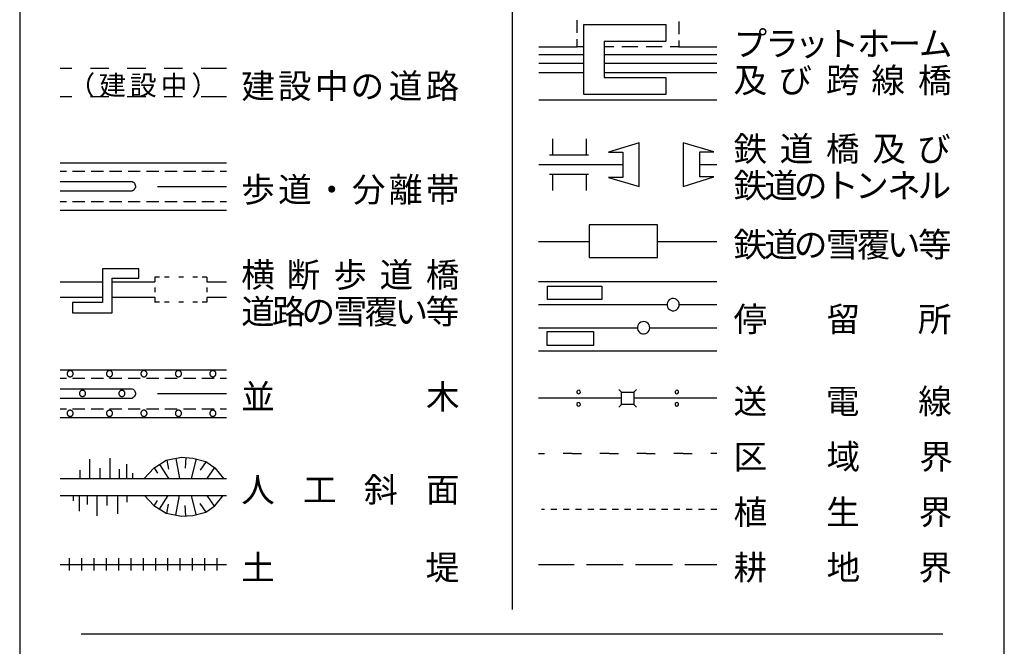
# Model space of a CAD drawing. Units: metres. Extents: x -46055 to -43747, y -141091 to -139373.
# Drawn here: x -43950 to -43750, y -140429 to -140302 of the extents above; entities that cross this region are included whole.
import ezdxf

# ---------------------------------------------------------------- set-up
doc = ezdxf.new("R2010")
doc.units = ezdxf.units.M
doc.header["$LTSCALE"] = 2.5
for name, color, linetype in [('9902000', 7, 'CONTINUOUS'), ('9903000', 7, 'CONTINUOUS'), ('9906000', 7, 'CONTINUOUS'), ('9908000', 7, 'CONTINUOUS')]:
    doc.layers.add(name, color=color, linetype=linetype)
doc.styles.add('Dm_Anotation', font='txt')

msp = doc.modelspace()

# ---------------------------------------------------------------- linework, layer by layer
at = {"layer": '9902000', "flags": 128}
for points in [[(-43950, -140905), (-43750, -140905), (-43750, -139705), (-43950, -139705)], [(-43818.75, -140316.87), (-43835.42, -140316.87), (-43835.42, -140302.61), (-43818.75, -140302.61), (-43818.75, -140306.1), (-43831.28, -140306.1), (-43831.28, -140313.39), (-43818.75, -140313.39)], [(-43834.31, -140349.96), (-43820.44, -140349.96), (-43820.44, -140343.29), (-43834.31, -140343.29)], [(-43939.26, -140361.16), (-43931.19, -140361.16), (-43931.19, -140354.13), (-43925.8, -140354.13), (-43925.8, -140352.26), (-43933.18, -140352.26), (-43933.18, -140359.05), (-43939.26, -140359.05)], [(-43842.79, -140355.75), (-43831.74, -140355.75), (-43831.74, -140358.49), (-43842.79, -140358.49)], [(-43842.88, -140364.98), (-43833.46, -140364.98), (-43833.46, -140367.8), (-43842.88, -140367.8)], [(-43939.13, -140373.53), (-43939.14, -140373.49), (-43939.14, -140373.45), (-43939.15, -140373.42), (-43939.15, -140373.38), (-43939.16, -140373.34), (-43939.18, -140373.3), (-43939.19, -140373.27), (-43939.21, -140373.23), (-43939.23, -140373.2), (-43939.25, -140373.17), (-43939.28, -140373.13), (-43939.3, -140373.1), (-43939.33, -140373.08), (-43939.36, -140373.05), (-43939.39, -140373.03), (-43939.42, -140373), (-43939.46, -140372.99), (-43939.49, -140372.97), (-43939.53, -140372.95), (-43939.57, -140372.94), (-43939.6, -140372.93), (-43939.64, -140372.92), (-43939.68, -140372.91), (-43939.72, -140372.91), (-43939.76, -140372.91), (-43939.8, -140372.91), (-43939.84, -140372.91), (-43939.88, -140372.92), (-43939.91, -140372.93), (-43939.95, -140372.94), (-43939.99, -140372.95), (-43940.03, -140372.97), (-43940.06, -140372.99), (-43940.09, -140373), (-43940.13, -140373.03), (-43940.16, -140373.05), (-43940.19, -140373.08), (-43940.21, -140373.1), (-43940.24, -140373.13), (-43940.26, -140373.17), (-43940.29, -140373.2), (-43940.31, -140373.23), (-43940.32, -140373.27), (-43940.34, -140373.3), (-43940.35, -140373.34), (-43940.36, -140373.38), (-43940.37, -140373.42), (-43940.38, -140373.45), (-43940.38, -140373.49), (-43940.38, -140373.53), (-43940.38, -140373.57), (-43940.38, -140373.61), (-43940.37, -140373.65), (-43940.36, -140373.69), (-43940.35, -140373.73), (-43940.34, -140373.76), (-43940.32, -140373.8), (-43940.31, -140373.83), (-43940.29, -140373.87), (-43940.26, -140373.9), (-43940.24, -140373.93), (-43940.21, -140373.96), (-43940.19, -140373.99), (-43940.16, -140374.01), (-43940.13, -140374.04), (-43940.09, -140374.06), (-43940.06, -140374.08), (-43940.03, -140374.1), (-43939.99, -140374.11), (-43939.95, -140374.13), (-43939.91, -140374.14), (-43939.88, -140374.15), (-43939.84, -140374.15), (-43939.8, -140374.16), (-43939.76, -140374.16), (-43939.72, -140374.16), (-43939.68, -140374.15), (-43939.64, -140374.15), (-43939.6, -140374.14), (-43939.57, -140374.13), (-43939.53, -140374.11), (-43939.49, -140374.1), (-43939.46, -140374.08), (-43939.42, -140374.06), (-43939.39, -140374.04), (-43939.36, -140374.01), (-43939.33, -140373.99), (-43939.3, -140373.96), (-43939.28, -140373.93), (-43939.25, -140373.9), (-43939.23, -140373.87), (-43939.21, -140373.83), (-43939.19, -140373.8), (-43939.18, -140373.76), (-43939.16, -140373.73), (-43939.15, -140373.69), (-43939.15, -140373.65), (-43939.14, -140373.61), (-43939.14, -140373.57), (-43939.13, -140373.53)], [(-43931.13, -140373.53), (-43931.14, -140373.49), (-43931.14, -140373.45), (-43931.15, -140373.42), (-43931.15, -140373.38), (-43931.16, -140373.34), (-43931.18, -140373.3), (-43931.19, -140373.27), (-43931.21, -140373.23), (-43931.23, -140373.2), (-43931.25, -140373.17), (-43931.28, -140373.13), (-43931.3, -140373.1), (-43931.33, -140373.08), (-43931.36, -140373.05), (-43931.39, -140373.03), (-43931.42, -140373), (-43931.46, -140372.99), (-43931.49, -140372.97), (-43931.53, -140372.95), (-43931.57, -140372.94), (-43931.6, -140372.93), (-43931.64, -140372.92), (-43931.68, -140372.91), (-43931.72, -140372.91), (-43931.76, -140372.91), (-43931.8, -140372.91), (-43931.84, -140372.91), (-43931.88, -140372.92), (-43931.91, -140372.93), (-43931.95, -140372.94), (-43931.99, -140372.95), (-43932.03, -140372.97), (-43932.06, -140372.99), (-43932.09, -140373), (-43932.13, -140373.03), (-43932.16, -140373.05), (-43932.19, -140373.08), (-43932.21, -140373.1), (-43932.24, -140373.13), (-43932.26, -140373.17), (-43932.29, -140373.2), (-43932.31, -140373.23), (-43932.32, -140373.27), (-43932.34, -140373.3), (-43932.35, -140373.34), (-43932.36, -140373.38), (-43932.37, -140373.42), (-43932.38, -140373.45), (-43932.38, -140373.49), (-43932.38, -140373.53), (-43932.38, -140373.57), (-43932.38, -140373.61), (-43932.37, -140373.65), (-43932.36, -140373.69), (-43932.35, -140373.73), (-43932.34, -140373.76), (-43932.32, -140373.8), (-43932.31, -140373.83), (-43932.29, -140373.87), (-43932.26, -140373.9), (-43932.24, -140373.93), (-43932.21, -140373.96), (-43932.19, -140373.99), (-43932.16, -140374.01), (-43932.13, -140374.04), (-43932.09, -140374.06), (-43932.06, -140374.08), (-43932.03, -140374.1), (-43931.99, -140374.11), (-43931.95, -140374.13), (-43931.91, -140374.14), (-43931.88, -140374.15), (-43931.84, -140374.15), (-43931.8, -140374.16), (-43931.76, -140374.16), (-43931.72, -140374.16), (-43931.68, -140374.15), (-43931.64, -140374.15), (-43931.6, -140374.14), (-43931.57, -140374.13), (-43931.53, -140374.11), (-43931.49, -140374.1), (-43931.46, -140374.08), (-43931.42, -140374.06), (-43931.39, -140374.04), (-43931.36, -140374.01), (-43931.33, -140373.99), (-43931.3, -140373.96), (-43931.28, -140373.93), (-43931.25, -140373.9), (-43931.23, -140373.87), (-43931.21, -140373.83), (-43931.19, -140373.8), (-43931.18, -140373.76), (-43931.16, -140373.73), (-43931.15, -140373.69), (-43931.15, -140373.65), (-43931.14, -140373.61), (-43931.14, -140373.57), (-43931.13, -140373.53)], [(-43924.13, -140373.53), (-43924.14, -140373.49), (-43924.14, -140373.45), (-43924.15, -140373.42), (-43924.15, -140373.38), (-43924.16, -140373.34), (-43924.18, -140373.3), (-43924.19, -140373.27), (-43924.21, -140373.23), (-43924.23, -140373.2), (-43924.25, -140373.17), (-43924.28, -140373.13), (-43924.3, -140373.1), (-43924.33, -140373.08), (-43924.36, -140373.05), (-43924.39, -140373.03), (-43924.42, -140373), (-43924.46, -140372.99), (-43924.49, -140372.97), (-43924.53, -140372.95), (-43924.57, -140372.94), (-43924.6, -140372.93), (-43924.64, -140372.92), (-43924.68, -140372.91), (-43924.72, -140372.91), (-43924.76, -140372.91), (-43924.8, -140372.91), (-43924.84, -140372.91), (-43924.88, -140372.92), (-43924.91, -140372.93), (-43924.95, -140372.94), (-43924.99, -140372.95), (-43925.03, -140372.97), (-43925.06, -140372.99), (-43925.09, -140373), (-43925.13, -140373.03), (-43925.16, -140373.05), (-43925.19, -140373.08), (-43925.21, -140373.1), (-43925.24, -140373.13), (-43925.26, -140373.17), (-43925.29, -140373.2), (-43925.31, -140373.23), (-43925.32, -140373.27), (-43925.34, -140373.3), (-43925.35, -140373.34), (-43925.36, -140373.38), (-43925.37, -140373.42), (-43925.38, -140373.45), (-43925.38, -140373.49), (-43925.38, -140373.53), (-43925.38, -140373.57), (-43925.38, -140373.61), (-43925.37, -140373.65), (-43925.36, -140373.69), (-43925.35, -140373.73), (-43925.34, -140373.76), (-43925.32, -140373.8), (-43925.31, -140373.83), (-43925.29, -140373.87), (-43925.26, -140373.9), (-43925.24, -140373.93), (-43925.21, -140373.96), (-43925.19, -140373.99), (-43925.16, -140374.01), (-43925.13, -140374.04), (-43925.09, -140374.06), (-43925.06, -140374.08), (-43925.03, -140374.1), (-43924.99, -140374.11), (-43924.95, -140374.13), (-43924.91, -140374.14), (-43924.88, -140374.15), (-43924.84, -140374.15), (-43924.8, -140374.16), (-43924.76, -140374.16), (-43924.72, -140374.16), (-43924.68, -140374.15), (-43924.64, -140374.15), (-43924.6, -140374.14), (-43924.57, -140374.13), (-43924.53, -140374.11), (-43924.49, -140374.1), (-43924.46, -140374.08), (-43924.42, -140374.06), (-43924.39, -140374.04), (-43924.36, -140374.01), (-43924.33, -140373.99), (-43924.3, -140373.96), (-43924.28, -140373.93), (-43924.25, -140373.9), (-43924.23, -140373.87), (-43924.21, -140373.83), (-43924.19, -140373.8), (-43924.18, -140373.76), (-43924.16, -140373.73), (-43924.15, -140373.69), (-43924.15, -140373.65), (-43924.14, -140373.61), (-43924.14, -140373.57), (-43924.13, -140373.53)], [(-43917.13, -140373.53), (-43917.14, -140373.49), (-43917.14, -140373.45), (-43917.15, -140373.42), (-43917.15, -140373.38), (-43917.16, -140373.34), (-43917.18, -140373.3), (-43917.19, -140373.27), (-43917.21, -140373.23), (-43917.23, -140373.2), (-43917.25, -140373.17), (-43917.28, -140373.13), (-43917.3, -140373.1), (-43917.33, -140373.08), (-43917.36, -140373.05), (-43917.39, -140373.03), (-43917.42, -140373), (-43917.46, -140372.99), (-43917.49, -140372.97), (-43917.53, -140372.95), (-43917.57, -140372.94), (-43917.6, -140372.93), (-43917.64, -140372.92), (-43917.68, -140372.91), (-43917.72, -140372.91), (-43917.76, -140372.91), (-43917.8, -140372.91), (-43917.84, -140372.91), (-43917.88, -140372.92), (-43917.91, -140372.93), (-43917.95, -140372.94), (-43917.99, -140372.95), (-43918.03, -140372.97), (-43918.06, -140372.99), (-43918.09, -140373), (-43918.13, -140373.03), (-43918.16, -140373.05), (-43918.19, -140373.08), (-43918.21, -140373.1), (-43918.24, -140373.13), (-43918.26, -140373.17), (-43918.29, -140373.2), (-43918.31, -140373.23), (-43918.32, -140373.27), (-43918.34, -140373.3), (-43918.35, -140373.34), (-43918.36, -140373.38), (-43918.37, -140373.42), (-43918.38, -140373.45), (-43918.38, -140373.49), (-43918.38, -140373.53), (-43918.38, -140373.57), (-43918.38, -140373.61), (-43918.37, -140373.65), (-43918.36, -140373.69), (-43918.35, -140373.73), (-43918.34, -140373.76), (-43918.32, -140373.8), (-43918.31, -140373.83), (-43918.29, -140373.87), (-43918.26, -140373.9), (-43918.24, -140373.93), (-43918.21, -140373.96), (-43918.19, -140373.99), (-43918.16, -140374.01), (-43918.13, -140374.04), (-43918.09, -140374.06), (-43918.06, -140374.08), (-43918.03, -140374.1), (-43917.99, -140374.11), (-43917.95, -140374.13), (-43917.91, -140374.14), (-43917.88, -140374.15), (-43917.84, -140374.15), (-43917.8, -140374.16), (-43917.76, -140374.16), (-43917.72, -140374.16), (-43917.68, -140374.15), (-43917.64, -140374.15), (-43917.6, -140374.14), (-43917.57, -140374.13), (-43917.53, -140374.11), (-43917.49, -140374.1), (-43917.46, -140374.08), (-43917.42, -140374.06), (-43917.39, -140374.04), (-43917.36, -140374.01), (-43917.33, -140373.99), (-43917.3, -140373.96), (-43917.28, -140373.93), (-43917.25, -140373.9), (-43917.23, -140373.87), (-43917.21, -140373.83), (-43917.19, -140373.8), (-43917.18, -140373.76), (-43917.16, -140373.73), (-43917.15, -140373.69), (-43917.15, -140373.65), (-43917.14, -140373.61), (-43917.14, -140373.57), (-43917.13, -140373.53)], [(-43910.13, -140373.53), (-43910.14, -140373.49), (-43910.14, -140373.45), (-43910.15, -140373.42), (-43910.15, -140373.38), (-43910.16, -140373.34), (-43910.18, -140373.3), (-43910.19, -140373.27), (-43910.21, -140373.23), (-43910.23, -140373.2), (-43910.25, -140373.17), (-43910.28, -140373.13), (-43910.3, -140373.1), (-43910.33, -140373.08), (-43910.36, -140373.05), (-43910.39, -140373.03), (-43910.42, -140373), (-43910.46, -140372.99), (-43910.49, -140372.97), (-43910.53, -140372.95), (-43910.57, -140372.94), (-43910.6, -140372.93), (-43910.64, -140372.92), (-43910.68, -140372.91), (-43910.72, -140372.91), (-43910.76, -140372.91), (-43910.8, -140372.91), (-43910.84, -140372.91), (-43910.88, -140372.92), (-43910.91, -140372.93), (-43910.95, -140372.94), (-43910.99, -140372.95), (-43911.03, -140372.97), (-43911.06, -140372.99), (-43911.09, -140373), (-43911.13, -140373.03), (-43911.16, -140373.05), (-43911.19, -140373.08), (-43911.21, -140373.1), (-43911.24, -140373.13), (-43911.26, -140373.17), (-43911.29, -140373.2), (-43911.31, -140373.23), (-43911.32, -140373.27), (-43911.34, -140373.3), (-43911.35, -140373.34), (-43911.36, -140373.38), (-43911.37, -140373.42), (-43911.38, -140373.45), (-43911.38, -140373.49), (-43911.38, -140373.53), (-43911.38, -140373.57), (-43911.38, -140373.61), (-43911.37, -140373.65), (-43911.36, -140373.69), (-43911.35, -140373.73), (-43911.34, -140373.76), (-43911.32, -140373.8), (-43911.31, -140373.83), (-43911.29, -140373.87), (-43911.26, -140373.9), (-43911.24, -140373.93), (-43911.21, -140373.96), (-43911.19, -140373.99), (-43911.16, -140374.01), (-43911.13, -140374.04), (-43911.09, -140374.06), (-43911.06, -140374.08), (-43911.03, -140374.1), (-43910.99, -140374.11), (-43910.95, -140374.13), (-43910.91, -140374.14), (-43910.88, -140374.15), (-43910.84, -140374.15), (-43910.8, -140374.16), (-43910.76, -140374.16), (-43910.72, -140374.16), (-43910.68, -140374.15), (-43910.64, -140374.15), (-43910.6, -140374.14), (-43910.57, -140374.13), (-43910.53, -140374.11), (-43910.49, -140374.1), (-43910.46, -140374.08), (-43910.42, -140374.06), (-43910.39, -140374.04), (-43910.36, -140374.01), (-43910.33, -140373.99), (-43910.3, -140373.96), (-43910.28, -140373.93), (-43910.25, -140373.9), (-43910.23, -140373.87), (-43910.21, -140373.83), (-43910.19, -140373.8), (-43910.18, -140373.76), (-43910.16, -140373.73), (-43910.15, -140373.69), (-43910.15, -140373.65), (-43910.14, -140373.61), (-43910.14, -140373.57), (-43910.13, -140373.53)], [(-43936.61, -140377.54), (-43936.61, -140377.5), (-43936.62, -140377.46), (-43936.62, -140377.42), (-43936.63, -140377.38), (-43936.64, -140377.35), (-43936.65, -140377.31), (-43936.67, -140377.27), (-43936.69, -140377.24), (-43936.71, -140377.2), (-43936.73, -140377.17), (-43936.75, -140377.14), (-43936.78, -140377.11), (-43936.81, -140377.08), (-43936.84, -140377.06), (-43936.87, -140377.03), (-43936.9, -140377.01), (-43936.93, -140376.99), (-43936.97, -140376.97), (-43937.01, -140376.96), (-43937.04, -140376.94), (-43937.08, -140376.93), (-43937.12, -140376.92), (-43937.16, -140376.92), (-43937.2, -140376.91), (-43937.24, -140376.91), (-43937.28, -140376.91), (-43937.31, -140376.92), (-43937.35, -140376.92), (-43937.39, -140376.93), (-43937.43, -140376.94), (-43937.47, -140376.96), (-43937.5, -140376.97), (-43937.54, -140376.99), (-43937.57, -140377.01), (-43937.6, -140377.03), (-43937.63, -140377.06), (-43937.66, -140377.08), (-43937.69, -140377.11), (-43937.72, -140377.14), (-43937.74, -140377.17), (-43937.76, -140377.2), (-43937.78, -140377.24), (-43937.8, -140377.27), (-43937.82, -140377.31), (-43937.83, -140377.35), (-43937.84, -140377.38), (-43937.85, -140377.42), (-43937.86, -140377.46), (-43937.86, -140377.5), (-43937.86, -140377.54), (-43937.86, -140377.58), (-43937.86, -140377.62), (-43937.85, -140377.66), (-43937.84, -140377.69), (-43937.83, -140377.73), (-43937.82, -140377.77), (-43937.8, -140377.8), (-43937.78, -140377.84), (-43937.76, -140377.87), (-43937.74, -140377.91), (-43937.72, -140377.94), (-43937.69, -140377.97), (-43937.66, -140377.99), (-43937.63, -140378.02), (-43937.6, -140378.04), (-43937.57, -140378.07), (-43937.54, -140378.09), (-43937.5, -140378.1), (-43937.47, -140378.12), (-43937.43, -140378.13), (-43937.39, -140378.14), (-43937.35, -140378.15), (-43937.31, -140378.16), (-43937.28, -140378.16), (-43937.24, -140378.16), (-43937.2, -140378.16), (-43937.16, -140378.16), (-43937.12, -140378.15), (-43937.08, -140378.14), (-43937.04, -140378.13), (-43937.01, -140378.12), (-43936.97, -140378.1), (-43936.93, -140378.09), (-43936.9, -140378.07), (-43936.87, -140378.04), (-43936.84, -140378.02), (-43936.81, -140377.99), (-43936.78, -140377.97), (-43936.75, -140377.94), (-43936.73, -140377.91), (-43936.71, -140377.87), (-43936.69, -140377.84), (-43936.67, -140377.8), (-43936.65, -140377.77), (-43936.64, -140377.73), (-43936.63, -140377.69), (-43936.62, -140377.66), (-43936.62, -140377.62), (-43936.61, -140377.58), (-43936.61, -140377.54)], [(-43928.61, -140377.54), (-43928.61, -140377.5), (-43928.62, -140377.46), (-43928.62, -140377.42), (-43928.63, -140377.38), (-43928.64, -140377.35), (-43928.65, -140377.31), (-43928.67, -140377.27), (-43928.69, -140377.24), (-43928.71, -140377.2), (-43928.73, -140377.17), (-43928.75, -140377.14), (-43928.78, -140377.11), (-43928.81, -140377.08), (-43928.84, -140377.06), (-43928.87, -140377.03), (-43928.9, -140377.01), (-43928.93, -140376.99), (-43928.97, -140376.97), (-43929.01, -140376.96), (-43929.04, -140376.94), (-43929.08, -140376.93), (-43929.12, -140376.92), (-43929.16, -140376.92), (-43929.2, -140376.91), (-43929.24, -140376.91), (-43929.28, -140376.91), (-43929.31, -140376.92), (-43929.35, -140376.92), (-43929.39, -140376.93), (-43929.43, -140376.94), (-43929.47, -140376.96), (-43929.5, -140376.97), (-43929.54, -140376.99), (-43929.57, -140377.01), (-43929.6, -140377.03), (-43929.63, -140377.06), (-43929.66, -140377.08), (-43929.69, -140377.11), (-43929.72, -140377.14), (-43929.74, -140377.17), (-43929.76, -140377.2), (-43929.78, -140377.24), (-43929.8, -140377.27), (-43929.82, -140377.31), (-43929.83, -140377.35), (-43929.84, -140377.38), (-43929.85, -140377.42), (-43929.86, -140377.46), (-43929.86, -140377.5), (-43929.86, -140377.54), (-43929.86, -140377.58), (-43929.86, -140377.62), (-43929.85, -140377.66), (-43929.84, -140377.69), (-43929.83, -140377.73), (-43929.82, -140377.77), (-43929.8, -140377.8), (-43929.78, -140377.84), (-43929.76, -140377.87), (-43929.74, -140377.91), (-43929.72, -140377.94), (-43929.69, -140377.97), (-43929.66, -140377.99), (-43929.63, -140378.02), (-43929.6, -140378.04), (-43929.57, -140378.07), (-43929.54, -140378.09), (-43929.5, -140378.1), (-43929.47, -140378.12), (-43929.43, -140378.13), (-43929.39, -140378.14), (-43929.35, -140378.15), (-43929.31, -140378.16), (-43929.28, -140378.16), (-43929.24, -140378.16), (-43929.2, -140378.16), (-43929.16, -140378.16), (-43929.12, -140378.15), (-43929.08, -140378.14), (-43929.04, -140378.13), (-43929.01, -140378.12), (-43928.97, -140378.1), (-43928.93, -140378.09), (-43928.9, -140378.07), (-43928.87, -140378.04), (-43928.84, -140378.02), (-43928.81, -140377.99), (-43928.78, -140377.97), (-43928.75, -140377.94), (-43928.73, -140377.91), (-43928.71, -140377.87), (-43928.69, -140377.84), (-43928.67, -140377.8), (-43928.65, -140377.77), (-43928.64, -140377.73), (-43928.63, -140377.69), (-43928.62, -140377.66), (-43928.62, -140377.62), (-43928.61, -140377.58), (-43928.61, -140377.54)], [(-43939.13, -140381.58), (-43939.14, -140381.54), (-43939.14, -140381.5), (-43939.15, -140381.46), (-43939.15, -140381.42), (-43939.16, -140381.38), (-43939.18, -140381.35), (-43939.19, -140381.31), (-43939.21, -140381.27), (-43939.23, -140381.24), (-43939.25, -140381.21), (-43939.28, -140381.18), (-43939.3, -140381.15), (-43939.33, -140381.12), (-43939.36, -140381.09), (-43939.39, -140381.07), (-43939.42, -140381.05), (-43939.46, -140381.03), (-43939.49, -140381.01), (-43939.53, -140380.99), (-43939.57, -140380.98), (-43939.6, -140380.97), (-43939.64, -140380.96), (-43939.68, -140380.96), (-43939.72, -140380.95), (-43939.76, -140380.95), (-43939.8, -140380.95), (-43939.84, -140380.96), (-43939.88, -140380.96), (-43939.91, -140380.97), (-43939.95, -140380.98), (-43939.99, -140380.99), (-43940.03, -140381.01), (-43940.06, -140381.03), (-43940.09, -140381.05), (-43940.13, -140381.07), (-43940.16, -140381.09), (-43940.19, -140381.12), (-43940.21, -140381.15), (-43940.24, -140381.18), (-43940.26, -140381.21), (-43940.29, -140381.24), (-43940.31, -140381.27), (-43940.32, -140381.31), (-43940.34, -140381.35), (-43940.35, -140381.38), (-43940.36, -140381.42), (-43940.37, -140381.46), (-43940.38, -140381.5), (-43940.38, -140381.54), (-43940.38, -140381.58), (-43940.38, -140381.62), (-43940.38, -140381.65), (-43940.37, -140381.69), (-43940.36, -140381.73), (-43940.35, -140381.77), (-43940.34, -140381.81), (-43940.32, -140381.84), (-43940.31, -140381.88), (-43940.29, -140381.91), (-43940.26, -140381.94), (-43940.24, -140381.97), (-43940.21, -140382), (-43940.19, -140382.03), (-43940.16, -140382.06), (-43940.13, -140382.08), (-43940.09, -140382.1), (-43940.06, -140382.12), (-43940.03, -140382.14), (-43939.99, -140382.16), (-43939.95, -140382.17), (-43939.91, -140382.18), (-43939.88, -140382.19), (-43939.84, -140382.2), (-43939.8, -140382.2), (-43939.76, -140382.2), (-43939.72, -140382.2), (-43939.68, -140382.2), (-43939.64, -140382.19), (-43939.6, -140382.18), (-43939.57, -140382.17), (-43939.53, -140382.16), (-43939.49, -140382.14), (-43939.46, -140382.12), (-43939.42, -140382.1), (-43939.39, -140382.08), (-43939.36, -140382.06), (-43939.33, -140382.03), (-43939.3, -140382), (-43939.28, -140381.97), (-43939.25, -140381.94), (-43939.23, -140381.91), (-43939.21, -140381.88), (-43939.19, -140381.84), (-43939.18, -140381.81), (-43939.16, -140381.77), (-43939.15, -140381.73), (-43939.15, -140381.69), (-43939.14, -140381.65), (-43939.14, -140381.62), (-43939.13, -140381.58)], [(-43931.13, -140381.58), (-43931.14, -140381.54), (-43931.14, -140381.5), (-43931.15, -140381.46), (-43931.15, -140381.42), (-43931.16, -140381.38), (-43931.18, -140381.35), (-43931.19, -140381.31), (-43931.21, -140381.27), (-43931.23, -140381.24), (-43931.25, -140381.21), (-43931.28, -140381.18), (-43931.3, -140381.15), (-43931.33, -140381.12), (-43931.36, -140381.09), (-43931.39, -140381.07), (-43931.42, -140381.05), (-43931.46, -140381.03), (-43931.49, -140381.01), (-43931.53, -140380.99), (-43931.57, -140380.98), (-43931.6, -140380.97), (-43931.64, -140380.96), (-43931.68, -140380.96), (-43931.72, -140380.95), (-43931.76, -140380.95), (-43931.8, -140380.95), (-43931.84, -140380.96), (-43931.88, -140380.96), (-43931.91, -140380.97), (-43931.95, -140380.98), (-43931.99, -140380.99), (-43932.03, -140381.01), (-43932.06, -140381.03), (-43932.09, -140381.05), (-43932.13, -140381.07), (-43932.16, -140381.09), (-43932.19, -140381.12), (-43932.21, -140381.15), (-43932.24, -140381.18), (-43932.26, -140381.21), (-43932.29, -140381.24), (-43932.31, -140381.27), (-43932.32, -140381.31), (-43932.34, -140381.35), (-43932.35, -140381.38), (-43932.36, -140381.42), (-43932.37, -140381.46), (-43932.38, -140381.5), (-43932.38, -140381.54), (-43932.38, -140381.58), (-43932.38, -140381.62), (-43932.38, -140381.65), (-43932.37, -140381.69), (-43932.36, -140381.73), (-43932.35, -140381.77), (-43932.34, -140381.81), (-43932.32, -140381.84), (-43932.31, -140381.88), (-43932.29, -140381.91), (-43932.26, -140381.94), (-43932.24, -140381.97), (-43932.21, -140382), (-43932.19, -140382.03), (-43932.16, -140382.06), (-43932.13, -140382.08), (-43932.09, -140382.1), (-43932.06, -140382.12), (-43932.03, -140382.14), (-43931.99, -140382.16), (-43931.95, -140382.17), (-43931.91, -140382.18), (-43931.88, -140382.19), (-43931.84, -140382.2), (-43931.8, -140382.2), (-43931.76, -140382.2), (-43931.72, -140382.2), (-43931.68, -140382.2), (-43931.64, -140382.19), (-43931.6, -140382.18), (-43931.57, -140382.17), (-43931.53, -140382.16), (-43931.49, -140382.14), (-43931.46, -140382.12), (-43931.42, -140382.1), (-43931.39, -140382.08), (-43931.36, -140382.06), (-43931.33, -140382.03), (-43931.3, -140382), (-43931.28, -140381.97), (-43931.25, -140381.94), (-43931.23, -140381.91), (-43931.21, -140381.88), (-43931.19, -140381.84), (-43931.18, -140381.81), (-43931.16, -140381.77), (-43931.15, -140381.73), (-43931.15, -140381.69), (-43931.14, -140381.65), (-43931.14, -140381.62), (-43931.13, -140381.58)], [(-43924.13, -140381.58), (-43924.14, -140381.54), (-43924.14, -140381.5), (-43924.15, -140381.46), (-43924.15, -140381.42), (-43924.16, -140381.38), (-43924.18, -140381.35), (-43924.19, -140381.31), (-43924.21, -140381.27), (-43924.23, -140381.24), (-43924.25, -140381.21), (-43924.28, -140381.18), (-43924.3, -140381.15), (-43924.33, -140381.12), (-43924.36, -140381.09), (-43924.39, -140381.07), (-43924.42, -140381.05), (-43924.46, -140381.03), (-43924.49, -140381.01), (-43924.53, -140380.99), (-43924.57, -140380.98), (-43924.6, -140380.97), (-43924.64, -140380.96), (-43924.68, -140380.96), (-43924.72, -140380.95), (-43924.76, -140380.95), (-43924.8, -140380.95), (-43924.84, -140380.96), (-43924.88, -140380.96), (-43924.91, -140380.97), (-43924.95, -140380.98), (-43924.99, -140380.99), (-43925.03, -140381.01), (-43925.06, -140381.03), (-43925.09, -140381.05), (-43925.13, -140381.07), (-43925.16, -140381.09), (-43925.19, -140381.12), (-43925.21, -140381.15), (-43925.24, -140381.18), (-43925.26, -140381.21), (-43925.29, -140381.24), (-43925.31, -140381.27), (-43925.32, -140381.31), (-43925.34, -140381.35), (-43925.35, -140381.38), (-43925.36, -140381.42), (-43925.37, -140381.46), (-43925.38, -140381.5), (-43925.38, -140381.54), (-43925.38, -140381.58), (-43925.38, -140381.62), (-43925.38, -140381.65), (-43925.37, -140381.69), (-43925.36, -140381.73), (-43925.35, -140381.77), (-43925.34, -140381.81), (-43925.32, -140381.84), (-43925.31, -140381.88), (-43925.29, -140381.91), (-43925.26, -140381.94), (-43925.24, -140381.97), (-43925.21, -140382), (-43925.19, -140382.03), (-43925.16, -140382.06), (-43925.13, -140382.08), (-43925.09, -140382.1), (-43925.06, -140382.12), (-43925.03, -140382.14), (-43924.99, -140382.16), (-43924.95, -140382.17), (-43924.91, -140382.18), (-43924.88, -140382.19), (-43924.84, -140382.2), (-43924.8, -140382.2), (-43924.76, -140382.2), (-43924.72, -140382.2), (-43924.68, -140382.2), (-43924.64, -140382.19), (-43924.6, -140382.18), (-43924.57, -140382.17), (-43924.53, -140382.16), (-43924.49, -140382.14), (-43924.46, -140382.12), (-43924.42, -140382.1), (-43924.39, -140382.08), (-43924.36, -140382.06), (-43924.33, -140382.03), (-43924.3, -140382), (-43924.28, -140381.97), (-43924.25, -140381.94), (-43924.23, -140381.91), (-43924.21, -140381.88), (-43924.19, -140381.84), (-43924.18, -140381.81), (-43924.16, -140381.77), (-43924.15, -140381.73), (-43924.15, -140381.69), (-43924.14, -140381.65), (-43924.14, -140381.62), (-43924.13, -140381.58)], [(-43917.13, -140381.58), (-43917.14, -140381.54), (-43917.14, -140381.5), (-43917.15, -140381.46), (-43917.15, -140381.42), (-43917.16, -140381.38), (-43917.18, -140381.35), (-43917.19, -140381.31), (-43917.21, -140381.27), (-43917.23, -140381.24), (-43917.25, -140381.21), (-43917.28, -140381.18), (-43917.3, -140381.15), (-43917.33, -140381.12), (-43917.36, -140381.09), (-43917.39, -140381.07), (-43917.42, -140381.05), (-43917.46, -140381.03), (-43917.49, -140381.01), (-43917.53, -140380.99), (-43917.57, -140380.98), (-43917.6, -140380.97), (-43917.64, -140380.96), (-43917.68, -140380.96), (-43917.72, -140380.95), (-43917.76, -140380.95), (-43917.8, -140380.95), (-43917.84, -140380.96), (-43917.88, -140380.96), (-43917.91, -140380.97), (-43917.95, -140380.98), (-43917.99, -140380.99), (-43918.03, -140381.01), (-43918.06, -140381.03), (-43918.09, -140381.05), (-43918.13, -140381.07), (-43918.16, -140381.09), (-43918.19, -140381.12), (-43918.21, -140381.15), (-43918.24, -140381.18), (-43918.26, -140381.21), (-43918.29, -140381.24), (-43918.31, -140381.27), (-43918.32, -140381.31), (-43918.34, -140381.35), (-43918.35, -140381.38), (-43918.36, -140381.42), (-43918.37, -140381.46), (-43918.38, -140381.5), (-43918.38, -140381.54), (-43918.38, -140381.58), (-43918.38, -140381.62), (-43918.38, -140381.65), (-43918.37, -140381.69), (-43918.36, -140381.73), (-43918.35, -140381.77), (-43918.34, -140381.81), (-43918.32, -140381.84), (-43918.31, -140381.88), (-43918.29, -140381.91), (-43918.26, -140381.94), (-43918.24, -140381.97), (-43918.21, -140382), (-43918.19, -140382.03), (-43918.16, -140382.06), (-43918.13, -140382.08), (-43918.09, -140382.1), (-43918.06, -140382.12), (-43918.03, -140382.14), (-43917.99, -140382.16), (-43917.95, -140382.17), (-43917.91, -140382.18), (-43917.88, -140382.19), (-43917.84, -140382.2), (-43917.8, -140382.2), (-43917.76, -140382.2), (-43917.72, -140382.2), (-43917.68, -140382.2), (-43917.64, -140382.19), (-43917.6, -140382.18), (-43917.57, -140382.17), (-43917.53, -140382.16), (-43917.49, -140382.14), (-43917.46, -140382.12), (-43917.42, -140382.1), (-43917.39, -140382.08), (-43917.36, -140382.06), (-43917.33, -140382.03), (-43917.3, -140382), (-43917.28, -140381.97), (-43917.25, -140381.94), (-43917.23, -140381.91), (-43917.21, -140381.88), (-43917.19, -140381.84), (-43917.18, -140381.81), (-43917.16, -140381.77), (-43917.15, -140381.73), (-43917.15, -140381.69), (-43917.14, -140381.65), (-43917.14, -140381.62), (-43917.13, -140381.58)], [(-43910.13, -140381.58), (-43910.14, -140381.54), (-43910.14, -140381.5), (-43910.15, -140381.46), (-43910.15, -140381.42), (-43910.16, -140381.38), (-43910.18, -140381.35), (-43910.19, -140381.31), (-43910.21, -140381.27), (-43910.23, -140381.24), (-43910.25, -140381.21), (-43910.28, -140381.18), (-43910.3, -140381.15), (-43910.33, -140381.12), (-43910.36, -140381.09), (-43910.39, -140381.07), (-43910.42, -140381.05), (-43910.46, -140381.03), (-43910.49, -140381.01), (-43910.53, -140380.99), (-43910.57, -140380.98), (-43910.6, -140380.97), (-43910.64, -140380.96), (-43910.68, -140380.96), (-43910.72, -140380.95), (-43910.76, -140380.95), (-43910.8, -140380.95), (-43910.84, -140380.96), (-43910.88, -140380.96), (-43910.91, -140380.97), (-43910.95, -140380.98), (-43910.99, -140380.99), (-43911.03, -140381.01), (-43911.06, -140381.03), (-43911.09, -140381.05), (-43911.13, -140381.07), (-43911.16, -140381.09), (-43911.19, -140381.12), (-43911.21, -140381.15), (-43911.24, -140381.18), (-43911.26, -140381.21), (-43911.29, -140381.24), (-43911.31, -140381.27), (-43911.32, -140381.31), (-43911.34, -140381.35), (-43911.35, -140381.38), (-43911.36, -140381.42), (-43911.37, -140381.46), (-43911.38, -140381.5), (-43911.38, -140381.54), (-43911.38, -140381.58), (-43911.38, -140381.62), (-43911.38, -140381.65), (-43911.37, -140381.69), (-43911.36, -140381.73), (-43911.35, -140381.77), (-43911.34, -140381.81), (-43911.32, -140381.84), (-43911.31, -140381.88), (-43911.29, -140381.91), (-43911.26, -140381.94), (-43911.24, -140381.97), (-43911.21, -140382), (-43911.19, -140382.03), (-43911.16, -140382.06), (-43911.13, -140382.08), (-43911.09, -140382.1), (-43911.06, -140382.12), (-43911.03, -140382.14), (-43910.99, -140382.16), (-43910.95, -140382.17), (-43910.91, -140382.18), (-43910.88, -140382.19), (-43910.84, -140382.2), (-43910.8, -140382.2), (-43910.76, -140382.2), (-43910.72, -140382.2), (-43910.68, -140382.2), (-43910.64, -140382.19), (-43910.6, -140382.18), (-43910.57, -140382.17), (-43910.53, -140382.16), (-43910.49, -140382.14), (-43910.46, -140382.12), (-43910.42, -140382.1), (-43910.39, -140382.08), (-43910.36, -140382.06), (-43910.33, -140382.03), (-43910.3, -140382), (-43910.28, -140381.97), (-43910.25, -140381.94), (-43910.23, -140381.91), (-43910.21, -140381.88), (-43910.19, -140381.84), (-43910.18, -140381.81), (-43910.16, -140381.77), (-43910.15, -140381.73), (-43910.15, -140381.69), (-43910.14, -140381.65), (-43910.14, -140381.62), (-43910.13, -140381.58)]]:
    msp.add_lwpolyline(points, close=True, dxfattribs=at)
for points in [[(-43850, -140224.76), (-43850, -140421.39)], [(-43836.74, -140304.3), (-43836.74, -140301.72)], [(-43816.13, -140302.03), (-43816.13, -140304.61)], [(-43835.42, -140307.13), (-43836.74, -140307.13), (-43836.74, -140305.58)], [(-43816.13, -140305.89), (-43816.13, -140307.13), (-43817.84, -140307.13)], [(-43844.52, -140307.13), (-43836.74, -140307.13)], [(-43829.34, -140307.13), (-43831.28, -140307.13)], [(-43824.41, -140307.13), (-43827.7, -140307.13)], [(-43819.48, -140307.13), (-43822.77, -140307.13)], [(-43816.13, -140307.13), (-43808.38, -140307.13)], [(-43941.75, -140311.47), (-43939.4, -140311.47)], [(-43935.65, -140311.47), (-43933.77, -140311.47)], [(-43933.77, -140311.47), (-43931.9, -140311.47)], [(-43928.15, -140311.47), (-43926.27, -140311.47)], [(-43926.47, -140311.47), (-43926.42, -140311.47)], [(-43926.27, -140311.47), (-43924.4, -140311.47)], [(-43920.65, -140311.47), (-43918.77, -140311.47)], [(-43918.77, -140311.47), (-43916.9, -140311.47)], [(-43913.15, -140311.47), (-43911.27, -140311.47)], [(-43911.27, -140311.47), (-43908, -140311.47)], [(-43844.52, -140312.36), (-43835.42, -140312.36)], [(-43831.28, -140312.36), (-43808.38, -140312.36)], [(-43941.75, -140317.27), (-43939.4, -140317.27)], [(-43935.65, -140317.27), (-43933.77, -140317.27)], [(-43933.77, -140317.27), (-43931.9, -140317.27)], [(-43928.15, -140317.27), (-43926.27, -140317.27)], [(-43926.47, -140317.27), (-43926.42, -140317.27)], [(-43926.27, -140317.27), (-43924.4, -140317.27)], [(-43920.65, -140317.27), (-43918.77, -140317.27)], [(-43918.77, -140317.27), (-43916.9, -140317.27)], [(-43913.15, -140317.27), (-43911.27, -140317.27)], [(-43912.28, -140317.27), (-43908, -140317.27)], [(-43844.52, -140317.9), (-43808.38, -140317.9)], [(-43841.8, -140325.82), (-43841.8, -140329.11)], [(-43834.92, -140325.82), (-43834.92, -140329.11)], [(-43941.75, -140332.4), (-43940.5, -140332.4)], [(-43939.25, -140332.4), (-43938, -140332.4)], [(-43938, -140332.4), (-43936.75, -140332.4)], [(-43935.5, -140332.4), (-43934.25, -140332.4)], [(-43934.25, -140332.4), (-43933, -140332.4)], [(-43931.75, -140332.4), (-43930.5, -140332.4)], [(-43930.5, -140332.4), (-43929.25, -140332.4)], [(-43928, -140332.4), (-43926.75, -140332.4)], [(-43926.75, -140332.4), (-43925.5, -140332.4)], [(-43924.25, -140332.4), (-43923, -140332.4)], [(-43923, -140332.4), (-43921.75, -140332.4)], [(-43920.5, -140332.4), (-43919.25, -140332.4)], [(-43919.25, -140332.4), (-43918, -140332.4)], [(-43916.75, -140332.4), (-43915.5, -140332.4)], [(-43915.5, -140332.4), (-43914.25, -140332.4)], [(-43913, -140332.4), (-43911.75, -140332.4)], [(-43911.75, -140332.4), (-43910.5, -140332.4)], [(-43909.25, -140332.4), (-43908, -140332.4)], [(-43841.8, -140333.04), (-43841.8, -140336.33)], [(-43834.92, -140333.04), (-43834.92, -140336.33)], [(-43941.75, -140334.52), (-43927.16, -140334.52)], [(-43927.16, -140334.52), (-43926.98, -140334.61), (-43926.82, -140334.73), (-43926.68, -140334.88), (-43926.58, -140335.06), (-43926.52, -140335.25), (-43926.49, -140335.45), (-43926.51, -140335.65), (-43926.56, -140335.84), (-43926.65, -140336.02), (-43926.78, -140336.18), (-43926.93, -140336.31), (-43927.11, -140336.41), (-43927.16, -140336.43)], [(-43922.01, -140335.5), (-43908, -140335.5)], [(-43941.75, -140336.43), (-43927.16, -140336.43)], [(-43940.5, -140338.65), (-43941.75, -140338.65)], [(-43938, -140338.65), (-43939.25, -140338.65)], [(-43936.75, -140338.65), (-43938, -140338.65)], [(-43934.25, -140338.65), (-43935.5, -140338.65)], [(-43933, -140338.65), (-43934.25, -140338.65)], [(-43930.5, -140338.65), (-43931.75, -140338.65)], [(-43929.25, -140338.65), (-43930.5, -140338.65)], [(-43926.75, -140338.65), (-43928, -140338.65)], [(-43925.5, -140338.65), (-43926.75, -140338.65)], [(-43923, -140338.65), (-43924.25, -140338.65)], [(-43921.75, -140338.65), (-43923, -140338.65)], [(-43919.25, -140338.65), (-43920.5, -140338.65)], [(-43918, -140338.65), (-43919.25, -140338.65)], [(-43915.5, -140338.65), (-43916.75, -140338.65)], [(-43914.25, -140338.65), (-43915.5, -140338.65)], [(-43911.75, -140338.65), (-43913, -140338.65)], [(-43910.5, -140338.65), (-43911.75, -140338.65)], [(-43908, -140338.65), (-43909.25, -140338.65)], [(-43921.6, -140353.94), (-43922.55, -140353.94)], [(-43922.55, -140353.94), (-43922.55, -140354.89)], [(-43919.64, -140353.94), (-43920.59, -140353.94)], [(-43916.71, -140353.94), (-43917.66, -140353.94)], [(-43913.91, -140353.94), (-43914.86, -140353.94)], [(-43912.01, -140353.94), (-43912.96, -140353.94)], [(-43912.01, -140353.94), (-43912.01, -140354.89)], [(-43922.55, -140356.04), (-43922.55, -140356.99)], [(-43922.55, -140358), (-43922.55, -140359)], [(-43912.01, -140356.04), (-43912.01, -140356.99)], [(-43921.6, -140359), (-43922.55, -140359)], [(-43919.64, -140359), (-43920.59, -140359)], [(-43916.71, -140359), (-43917.66, -140359)], [(-43913.91, -140359), (-43914.86, -140359)], [(-43912.01, -140359), (-43912.96, -140359)], [(-43912.01, -140358.05), (-43912.01, -140359)], [(-43816.02, -140359.51), (-43816.06, -140359.2), (-43816.17, -140358.9), (-43816.36, -140358.65), (-43816.6, -140358.45), (-43816.89, -140358.32), (-43817.2, -140358.26), (-43817.52, -140358.29), (-43817.82, -140358.39), (-43818.08, -140358.56), (-43818.29, -140358.79), (-43818.44, -140359.07), (-43818.51, -140359.38), (-43818.5, -140359.7), (-43818.42, -140360), (-43818.26, -140360.27), (-43818.03, -140360.5), (-43817.76, -140360.66), (-43817.46, -140360.75), (-43817.14, -140360.75), (-43816.84, -140360.68), (-43816.56, -140360.54), (-43816.32, -140360.33), (-43816.15, -140360.07), (-43816.04, -140359.77), (-43816.02, -140359.51)], [(-43822.01, -140364.21), (-43822.05, -140363.9), (-43822.17, -140363.6), (-43822.36, -140363.35), (-43822.6, -140363.15), (-43822.89, -140363.02), (-43823.2, -140362.96), (-43823.51, -140362.98), (-43823.81, -140363.09), (-43824.08, -140363.26), (-43824.29, -140363.49), (-43824.43, -140363.77), (-43824.51, -140364.08), (-43824.5, -140364.4), (-43824.41, -140364.7), (-43824.25, -140364.97), (-43824.03, -140365.2), (-43823.76, -140365.36), (-43823.46, -140365.44), (-43823.14, -140365.45), (-43822.83, -140365.38), (-43822.55, -140365.24), (-43822.32, -140365.03), (-43822.14, -140364.77), (-43822.04, -140364.47), (-43822.01, -140364.21)], [(-43941.75, -140374.47), (-43940.5, -140374.47)], [(-43939.25, -140374.47), (-43938, -140374.47)], [(-43938, -140374.47), (-43936.75, -140374.47)], [(-43935.5, -140374.47), (-43934.25, -140374.47)], [(-43934.25, -140374.47), (-43933, -140374.47)], [(-43931.75, -140374.47), (-43930.5, -140374.47)], [(-43930.5, -140374.47), (-43929.25, -140374.47)], [(-43928, -140374.47), (-43926.75, -140374.47)], [(-43926.75, -140374.47), (-43925.5, -140374.47)], [(-43924.25, -140374.47), (-43923, -140374.47)], [(-43923, -140374.47), (-43921.75, -140374.47)], [(-43920.5, -140374.47), (-43919.25, -140374.47)], [(-43919.25, -140374.47), (-43918, -140374.47)], [(-43916.75, -140374.47), (-43915.5, -140374.47)], [(-43915.5, -140374.47), (-43914.25, -140374.47)], [(-43913, -140374.47), (-43911.75, -140374.47)], [(-43911.75, -140374.47), (-43910.5, -140374.47)], [(-43909.25, -140374.47), (-43908, -140374.47)], [(-43941.75, -140376.58), (-43927.16, -140376.58)], [(-43927.16, -140376.58), (-43926.98, -140376.67), (-43926.82, -140376.79), (-43926.68, -140376.95), (-43926.58, -140377.12), (-43926.52, -140377.31), (-43926.49, -140377.51), (-43926.51, -140377.71), (-43926.56, -140377.91), (-43926.65, -140378.09), (-43926.78, -140378.25), (-43926.93, -140378.38), (-43927.11, -140378.48), (-43927.16, -140378.5)], [(-43922.01, -140377.57), (-43908, -140377.57)], [(-43836.85, -140377.26), (-43836.76, -140377.52), (-43836.52, -140377.64), (-43836.26, -140377.57), (-43836.11, -140377.34), (-43836.16, -140377.07), (-43836.37, -140376.91), (-43836.63, -140376.92), (-43836.82, -140377.12), (-43836.85, -140377.26)], [(-43828.28, -140376.73), (-43827.75, -140377.27)], [(-43827.75, -140377.26), (-43825.25, -140377.26)], [(-43827.75, -140379.76), (-43827.75, -140377.26)], [(-43825.25, -140377.26), (-43824.72, -140376.73)], [(-43825.25, -140377.26), (-43825.25, -140379.76)], [(-43816.89, -140377.26), (-43816.8, -140377.52), (-43816.56, -140377.64), (-43816.3, -140377.57), (-43816.15, -140377.34), (-43816.2, -140377.07), (-43816.41, -140376.91), (-43816.67, -140376.92), (-43816.86, -140377.12), (-43816.89, -140377.26)], [(-43941.75, -140378.5), (-43927.16, -140378.5)], [(-43827.75, -140378.51), (-43844.61, -140378.51)], [(-43827.75, -140378.51), (-43844.61, -140378.51)], [(-43836.85, -140379.76), (-43836.76, -140380.02), (-43836.52, -140380.14), (-43836.26, -140380.07), (-43836.11, -140379.84), (-43836.16, -140379.57), (-43836.37, -140379.41), (-43836.63, -140379.42), (-43836.82, -140379.62), (-43836.85, -140379.76)], [(-43828.28, -140380.3), (-43827.75, -140379.76)], [(-43825.25, -140379.76), (-43827.75, -140379.76)], [(-43808.38, -140378.51), (-43825.25, -140378.51)], [(-43808.38, -140378.51), (-43825.25, -140378.51)], [(-43825.25, -140379.77), (-43824.72, -140380.3)], [(-43816.89, -140379.76), (-43816.8, -140380.02), (-43816.56, -140380.14), (-43816.3, -140380.07), (-43816.15, -140379.84), (-43816.2, -140379.57), (-43816.41, -140379.41), (-43816.67, -140379.42), (-43816.86, -140379.62), (-43816.89, -140379.76)], [(-43940.5, -140380.72), (-43941.75, -140380.72)], [(-43938, -140380.72), (-43939.25, -140380.72)], [(-43936.75, -140380.72), (-43938, -140380.72)], [(-43934.25, -140380.72), (-43935.5, -140380.72)], [(-43933, -140380.72), (-43934.25, -140380.72)], [(-43930.5, -140380.72), (-43931.75, -140380.72)], [(-43929.25, -140380.72), (-43930.5, -140380.72)], [(-43926.75, -140380.72), (-43928, -140380.72)], [(-43925.5, -140380.72), (-43926.75, -140380.72)], [(-43923, -140380.72), (-43924.25, -140380.72)], [(-43921.75, -140380.72), (-43923, -140380.72)], [(-43919.25, -140380.72), (-43920.5, -140380.72)], [(-43918, -140380.72), (-43919.25, -140380.72)], [(-43915.5, -140380.72), (-43916.75, -140380.72)], [(-43914.25, -140380.72), (-43915.5, -140380.72)], [(-43911.75, -140380.72), (-43913, -140380.72)], [(-43910.5, -140380.72), (-43911.75, -140380.72)], [(-43908, -140380.72), (-43909.25, -140380.72)], [(-43844.61, -140389.76), (-43843.39, -140389.76)], [(-43837.76, -140389.76), (-43839.64, -140389.76)], [(-43837.76, -140389.76), (-43835.89, -140389.76)], [(-43830.26, -140389.76), (-43832.14, -140389.76)], [(-43830.26, -140389.76), (-43828.39, -140389.76)], [(-43822.76, -140389.76), (-43824.64, -140389.76)], [(-43822.76, -140389.76), (-43820.89, -140389.76)], [(-43815.26, -140389.76), (-43817.14, -140389.76)], [(-43815.26, -140389.76), (-43813.39, -140389.76)], [(-43808.38, -140389.76), (-43809.64, -140389.76)], [(-43935.76, -140394.81), (-43935.76, -140390.88)], [(-43931.6, -140394.81), (-43931.6, -140390.71)], [(-43928.26, -140394.81), (-43928.26, -140391.88)], [(-43924.74, -140394.81), (-43922.77, -140392.7), (-43920.28, -140391.11), (-43917.1, -140390.51), (-43914.83, -140390.66), (-43912.18, -140391.34), (-43910.37, -140392.62), (-43908.61, -140394.81)], [(-43921.59, -140391.95), (-43919.77, -140394.81)], [(-43920.14, -140391.09), (-43919.79, -140392.95)], [(-43918.28, -140390.73), (-43917.51, -140394.81)], [(-43916.23, -140390.57), (-43916.37, -140392.69)], [(-43914.13, -140390.84), (-43915.15, -140394.81)], [(-43912.15, -140391.36), (-43913.37, -140393.09)], [(-43937.73, -140394.81), (-43937.73, -140393.13)], [(-43933.65, -140394.81), (-43933.65, -140392.69)], [(-43929.72, -140394.81), (-43929.72, -140392.94)], [(-43927.01, -140394.81), (-43927.01, -140393.74)], [(-43922.68, -140392.64), (-43921.99, -140393.72)], [(-43910.43, -140392.58), (-43912, -140394.81)], [(-43939.14, -140398.28), (-43939.14, -140399.36)], [(-43937.89, -140398.28), (-43937.89, -140401.43)], [(-43936.27, -140398.28), (-43936.27, -140400.08)], [(-43934.36, -140398.28), (-43934.36, -140402.37)], [(-43932.27, -140398.28), (-43932.27, -140400.3)], [(-43930.16, -140398.28), (-43930.16, -140402.01)], [(-43928.24, -140398.28), (-43928.24, -140399.64)], [(-43924.65, -140398.28), (-43922.77, -140400.3), (-43920.28, -140401.88), (-43917.1, -140402.48), (-43914.83, -140402.33), (-43912.18, -140401.65), (-43910.37, -140400.37), (-43908.69, -140398.28)], [(-43922.68, -140400.36), (-43921.99, -140399.27)], [(-43921.59, -140401.05), (-43919.84, -140398.28)], [(-43918.28, -140402.26), (-43917.52, -140398.28)], [(-43914.13, -140402.15), (-43915.12, -140398.28)], [(-43912.15, -140401.63), (-43913.37, -140399.91)], [(-43910.43, -140400.41), (-43911.93, -140398.28)], [(-43920.14, -140401.91), (-43919.79, -140400.04)], [(-43916.23, -140402.42), (-43916.37, -140400.3)], [(-43844.01, -140401.01), (-43843.38, -140401.01)], [(-43842.13, -140401.01), (-43841.51, -140401.01)], [(-43841.51, -140401.01), (-43840.88, -140401.01)], [(-43839.63, -140401.01), (-43839.01, -140401.01)], [(-43839.01, -140401.01), (-43838.38, -140401.01)], [(-43837.13, -140401.01), (-43836.51, -140401.01)], [(-43836.51, -140401.01), (-43835.88, -140401.01)], [(-43834.63, -140401.01), (-43834.01, -140401.01)], [(-43834.01, -140401.01), (-43833.38, -140401.01)], [(-43832.13, -140401.01), (-43831.51, -140401.01)], [(-43831.51, -140401.01), (-43830.88, -140401.01)], [(-43829.63, -140401.01), (-43829.01, -140401.01)], [(-43829.01, -140401.01), (-43828.38, -140401.01)], [(-43827.13, -140401.01), (-43826.51, -140401.01)], [(-43826.51, -140401.01), (-43825.88, -140401.01)], [(-43824.63, -140401.01), (-43824.01, -140401.01)], [(-43824.01, -140401.01), (-43823.38, -140401.01)], [(-43822.13, -140401.01), (-43821.51, -140401.01)], [(-43821.51, -140401.01), (-43820.88, -140401.01)], [(-43819.63, -140401.01), (-43819.01, -140401.01)], [(-43819.01, -140401.01), (-43818.38, -140401.01)], [(-43817.13, -140401.01), (-43816.51, -140401.01)], [(-43816.51, -140401.01), (-43815.88, -140401.01)], [(-43814.63, -140401.01), (-43814.01, -140401.01)], [(-43814.01, -140401.01), (-43813.38, -140401.01)], [(-43812.13, -140401.01), (-43811.51, -140401.01)], [(-43811.51, -140401.01), (-43810.88, -140401.01)], [(-43809.63, -140401.01), (-43809.01, -140401.01)], [(-43809.01, -140401.01), (-43808.38, -140401.01)], [(-43939.88, -140413.51), (-43939.88, -140411.01)], [(-43937.38, -140413.51), (-43937.38, -140411.01)], [(-43934.88, -140413.51), (-43934.88, -140411.01)], [(-43932.38, -140413.51), (-43932.38, -140411.01)], [(-43929.88, -140413.51), (-43929.88, -140411.01)], [(-43927.38, -140413.51), (-43927.38, -140411.01)], [(-43924.88, -140413.51), (-43924.88, -140411.01)], [(-43922.38, -140413.51), (-43922.38, -140411.01)], [(-43919.88, -140413.51), (-43919.88, -140411.01)], [(-43917.38, -140413.51), (-43917.38, -140411.01)], [(-43914.88, -140413.51), (-43914.88, -140411.01)], [(-43912.38, -140413.51), (-43912.38, -140411.01)], [(-43909.88, -140413.51), (-43909.88, -140411.01)], [(-43941.75, -140412.26), (-43908, -140412.26)], [(-43844.61, -140412.26), (-43841.15, -140412.26)], [(-43841.15, -140412.26), (-43837.4, -140412.26)], [(-43834.9, -140412.26), (-43831.15, -140412.26)], [(-43831.15, -140412.26), (-43827.4, -140412.26)], [(-43824.9, -140412.26), (-43821.15, -140412.26)], [(-43821.15, -140412.26), (-43817.4, -140412.26)], [(-43814.9, -140412.26), (-43811.15, -140412.26)], [(-43811.15, -140412.26), (-43808.38, -140412.26)], [(-43937.5, -140426.39), (-43762.5, -140426.39)]]:
    msp.add_lwpolyline(points, dxfattribs=at)
at = {"layer": '9903000', "flags": 128}
for points in [[(-43824.14, -140326.66), (-43830.38, -140328.56), (-43827.52, -140328.56), (-43827.52, -140333.67), (-43830.38, -140333.67), (-43824.14, -140335.49)], [(-43824.14, -140335.49), (-43824.14, -140326.66)], [(-43815.23, -140335.49), (-43808.99, -140333.58), (-43811.85, -140333.58), (-43811.85, -140328.47), (-43808.99, -140328.47), (-43815.23, -140326.66)], [(-43815.23, -140326.66), (-43815.23, -140335.49)], [(-43941.75, -140330.7), (-43908, -140330.7)], [(-43941.75, -140340.35), (-43908, -140340.35)], [(-43941.75, -140354.86), (-43933.18, -140354.86)], [(-43931.19, -140354.86), (-43922.55, -140354.86)], [(-43912.01, -140354.86), (-43908, -140354.86)], [(-43844.61, -140354.81), (-43808.38, -140354.81)], [(-43941.75, -140358), (-43933.18, -140358)], [(-43931.19, -140358), (-43922.55, -140358)], [(-43912.01, -140358), (-43908, -140358)], [(-43844.61, -140368.91), (-43808.38, -140368.91)], [(-43941.75, -140372.77), (-43908, -140372.77)], [(-43941.75, -140382.42), (-43908, -140382.42)], [(-43941.75, -140394.81), (-43908, -140394.81)], [(-43941.75, -140398.28), (-43908, -140398.28)]]:
    msp.add_lwpolyline(points, dxfattribs=at)
at = {"layer": '9906000', "flags": 128}
for points in [[(-43844.52, -140308.71), (-43835.42, -140308.71)], [(-43831.28, -140308.71), (-43808.38, -140308.71)], [(-43844.52, -140310.46), (-43835.42, -140310.46)], [(-43831.28, -140310.46), (-43808.38, -140310.46)], [(-43842.35, -140329.11), (-43834.43, -140329.11)], [(-43842.35, -140333.04), (-43834.43, -140333.04)], [(-43844.61, -140346.68), (-43834.31, -140346.68)], [(-43820.44, -140346.68), (-43808.38, -140346.68)], [(-43844.61, -140359.51), (-43818.54, -140359.51)], [(-43816.02, -140359.51), (-43808.38, -140359.51)], [(-43844.61, -140364.21), (-43824.5, -140364.21)], [(-43822.01, -140364.21), (-43808.38, -140364.21)]]:
    msp.add_lwpolyline(points, dxfattribs=at)
at = {"layer": '9908000', "flags": 128}
for points in [[(-43844.52, -140331.07), (-43827.52, -140331.07)], [(-43811.85, -140331.07), (-43808.38, -140331.07)]]:
    msp.add_lwpolyline(points, dxfattribs=at)

# ---------------------------------------------------------------- texts
at = {"layer": '9902000', "style": 'Dm_Anotation'}
for s, p in [('（', (-43940.13, -140316.98)), ('建', (-43933.88, -140316.98)), ('設', (-43927.63, -140316.98)), ('中', (-43921.38, -140316.98)), ('）', (-43915.13, -140316.98))]:
    msp.add_text(s, height=4, dxfattribs=at).set_placement(p)
at = {"layer": '9903000', "style": 'Dm_Anotation'}
for s, p in [('プ', (-43805, -140309)), ('ラ', (-43798.57, -140309)), ('ト', (-43786.31, -140309)), ('ホ', (-43779.92, -140309)), ('ム', (-43767.36, -140309)), ('ッ', (-43792.49, -140309)), ('ー', (-43773.7, -140309)), ('建', (-43905, -140317.62)), ('中', (-43890.04, -140317.62)), ('道', (-43875.04, -140317.62)), ('路', (-43867.54, -140317.62)), ('及', (-43805, -140316.45)), ('び', (-43795.9, -140316.45)), ('跨', (-43786.22, -140316.45)), ('線', (-43777.01, -140316.45)), ('橋', (-43767.53, -140316.45)), ('設', (-43897.54, -140317.62)), ('の', (-43882.8, -140317.62)), ('鉄', (-43805, -140330.37)), ('道', (-43795.62, -140330.37)), ('橋', (-43786.22, -140330.37)), ('及', (-43776.82, -140330.37)), ('び', (-43767.72, -140330.37)), ('歩', (-43905, -140338.65)), ('道', (-43897.5, -140338.65)), ('分', (-43882.53, -140338.65)), ('離', (-43875, -140338.65)), ('帯', (-43867.5, -140338.65)), ('鉄', (-43805, -140337.82)), ('道', (-43798.75, -140337.82)), ('の', (-43792.75, -140337.82)), ('ト', (-43786.39, -140337.82)), ('ン', (-43780.3, -140337.82)), ('ネ', (-43773.79, -140337.82)), ('ル', (-43767.61, -140337.82)), ('・', (-43890.03, -140338.65)), ('鉄', (-43805, -140349.81)), ('道', (-43798.75, -140349.81)), ('の', (-43792.75, -140349.81)), ('雪', (-43786.25, -140349.81)), ('覆', (-43779.97, -140349.81)), ('い', (-43773.86, -140349.81)), ('等', (-43767.53, -140349.81)), ('横', (-43905, -140355.96)), ('断', (-43895.78, -140355.96)), ('歩', (-43886.28, -140355.96)), ('道', (-43876.9, -140355.96)), ('橋', (-43867.5, -140355.96)), ('道', (-43905, -140363.41)), ('路', (-43898.75, -140363.41)), ('雪', (-43886.25, -140363.41)), ('覆', (-43879.97, -140363.41)), ('等', (-43867.53, -140363.41)), ('の', (-43892.75, -140363.41)), ('い', (-43873.86, -140363.41)), ('停', (-43805, -140364.97)), ('留', (-43786.11, -140364.97)), ('所', (-43767.55, -140364.97)), ('並', (-43905, -140380.72)), ('木', (-43867.47, -140380.72)), ('送', (-43805, -140381.64)), ('線', (-43767.5, -140381.64)), ('電', (-43786.25, -140381.64)), ('区', (-43805, -140392.89)), ('域', (-43786.11, -140392.89)), ('界', (-43767.27, -140392.89)), ('斜', (-43880.05, -140399.6)), ('人', (-43905, -140399.6)), ('工', (-43892.45, -140399.6)), ('面', (-43867.47, -140399.6)), ('植', (-43805, -140404.14)), ('生', (-43786.2, -140404.14)), ('界', (-43767.4, -140404.14)), ('土', (-43905, -140415.39)), ('堤', (-43867.53, -140415.39)), ('耕', (-43805, -140415.39)), ('地', (-43786.1, -140415.39)), ('界', (-43767.45, -140415.39))]:
    msp.add_text(s, height=5, dxfattribs=at).set_placement(p)

doc.saveas('drawing.dxf')
